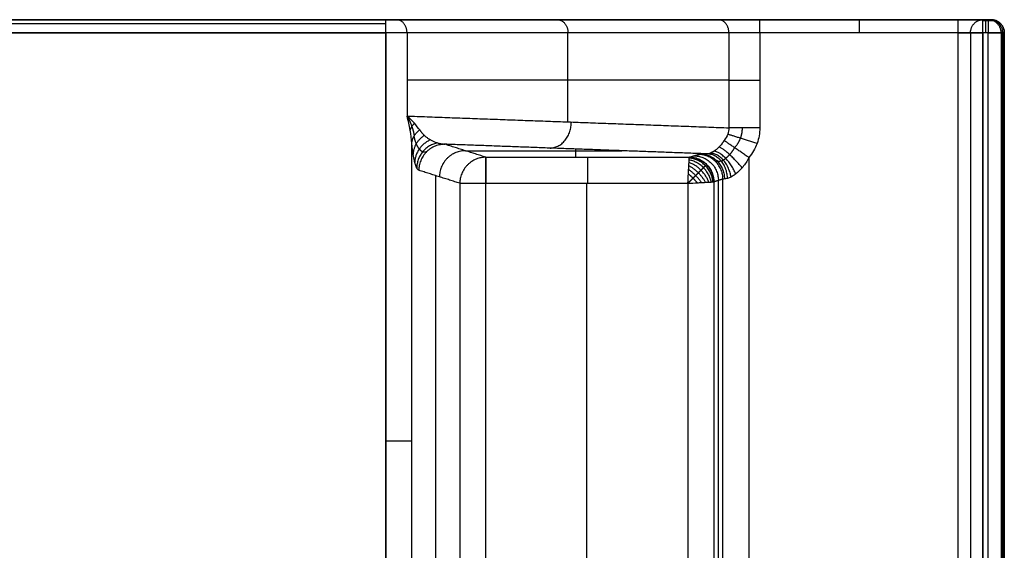
# Model space of a CAD drawing. Units: millimetres. Extents: x -402 to 402, y -340 to 160.
# Drawn here: x 175 to 402, y 38 to 160 of the extents above; entities that cross this region are included whole.
import ezdxf

# ---------------------------------------------------------------- set-up
doc = ezdxf.new("R2010")
doc.units = ezdxf.units.MM
doc.layers.add('8644111', color=7, linetype='Continuous')

msp = doc.modelspace()

# ---------------------------------------------------------------- linework, layer by layer
at = {"layer": '8644111', "extrusion": (0, -1.69932e-07, 1)}
msp.add_lwpolyline([(-259.62, -30.87), (-259.62, 157), (259.62, 157), (259.62, -30.87)], dxfattribs=at)
at = {"layer": '8644111'}
for points in [[(397, 160, 107), (0, 160, 107), (-397, 160, 107)], [(397, 160, 107), (0, 160, 107), (-397, 160, 107)], [(-314.69, 160, 32), (0, 160, 32), (314.69, 160, 32)], [(-259.62, 160, -43), (0, 160, -43), (259.62, 160, -43)], [(-259.62, 160, -43), (0, 160, -43), (259.62, 160, -43)], [(-259.62, 159.12, -45.12), (0, 159.12, -45.12), (259.62, 159.12, -45.12)], [(262.06, 160, -41.74), (299.11, 160, 10.17), (336.16, 160, 62.08)], [(262.06, 160, -41.74), (299.11, 160, 10.17), (336.16, 160, 62.08)], [(345.71, 160, 67), (368.56, 160, 67), (391.41, 160, 67)], [(345.71, 160, 67), (368.56, 160, 67), (391.41, 160, 67)], [(397.06, 160, 63), (397.67, 160, 63), (398.27, 160, 63)], [(398.27, 160, 63), (398.63, 160, 83.98), (399, 160, 104.97)], [(397, 157, 110), (0, 157, 110), (-397, 157, 110)], [(-259.62, 157, -46), (0, 157, -46), (259.62, 157, -46)], [(259.62, -30.87, -46), (259.62, 63.06, -46), (259.62, 157, -46)], [(259.62, 157, -46), (259.62, 157, -46), (259.62, 157, -46)], [(338.6, 157, 60.34), (301.55, 157, 8.43), (264.5, 157, -43.49)], [(264.5, 157, -43.49), (264.5, 147.42, -43.49), (264.5, 137.84, -43.49)], [(301.55, 136.49, 8.43), (301.55, 146.74, 8.43), (301.55, 157, 8.43)], [(338.6, 157, 60.34), (338.6, 146.06, 60.34), (338.6, 135.13, 60.34)], [(391.41, 157, 64), (368.56, 157, 64), (345.71, 157, 64)], [(345.71, 157, 64), (345.71, 146.06, 64), (345.71, 135.13, 64)], [(391.41, -199.63, 64), (391.41, -21.31, 64), (391.41, 157, 64)], [(394.23, 157, 62), (394.23, -21.31, 62), (394.23, -199.63, 62)], [(397, 157, 110), (397, -20.24, 110), (397, -197.48, 110)], [(397.06, 157, 60), (397.06, -21.31, 60), (397.06, -199.63, 60)], [(398.27, 157, 60), (397.67, 157, 60), (397.06, 157, 60)], [(398.27, -196.2, 60), (398.27, -19.6, 60), (398.27, 157, 60)], [(401.27, 157, 62.95), (401.27, -19.6, 62.95), (401.27, -196.2, 62.95)], [(401.27, 157, 62.95), (401.63, 157, 83.93), (402, 157, 104.91)], [(401.63, -196.84, 83.93), (401.63, -19.92, 83.93), (401.63, 157, 83.93)], [(402, 157, 104.91), (402, -20.24, 104.91), (402, -197.48, 104.91)], [(402, -197.48, 105), (402, -20.24, 105), (402, 157, 105)], [(338.6, 146.06, 60.34), (301.55, 146.06, 8.43), (264.5, 146.06, -43.49)], [(264.5, 137.84, -43.49), (301.55, 136.49, 8.43), (338.6, 135.13, 60.34)], [(264.5, 137.84, -43.49), (301.55, 136.49, 8.43), (338.6, 135.13, 60.34)], [(265.6, -30.87, -40.5), (265.6, 50.35, -40.5), (265.6, 131.57, -40.49)], [(333.59, 129.13, 63.49), (303.4, 130.24, 21.19), (273.2, 131.35, -21.12)], [(282.65, 128.36, 93.16), (277.93, 129.85, 36.02), (273.2, 131.35, -21.12)], [(277.93, 129.85, 36.02), (295.96, 129.85, 36.02), (313.99, 129.85, 36.02)], [(303.4, 128.36, 93.16), (303.4, 129.3, 57.17), (303.4, 130.24, 21.19)], [(282.65, 128.36, 93.16), (306.07, 128.36, 93.16), (329.49, 128.36, 93.16)], [(329.49, 128.36, 93.16), (330.54, 128.67, 81.14), (331.59, 128.99, 69.13)], [(343.21, 128.28, 64), (343.21, -11.43, 64), (343.21, -151.14, 64)], [(276.67, 122.36, 93.49), (271.95, 123.85, 36.36), (267.23, 125.35, -20.78)], [(271.13, -134.99, 26.5), (271.13, -5.44, 26.5), (271.13, 124.11, 26.5)], [(337.24, 123.32, 69.48), (336.19, 123.01, 81.49), (335.13, 122.69, 93.5)], [(335.13, 122.69, 93.52), (335.13, -13.66, 93.52), (335.13, -150.02, 93.52)], [(336.18, -150.58, 81.5), (336.18, -13.78, 81.5), (336.18, 123.01, 81.5)], [(337.24, -151.14, 69.48), (337.24, -13.91, 69.48), (337.24, 123.32, 69.48)], [(276.67, 122.36, 93.49), (276.67, -28.03, 93.49), (276.67, -178.42, 93.49)], [(282.65, 122.36, 99), (305.9, 122.36, 99), (329.16, 122.36, 99)], [(282.65, -178.42, 99), (282.65, -28.03, 99), (282.65, 122.36, 99)], [(305.9, -164.96, 99), (305.9, -21.3, 99), (305.9, 122.36, 99)], [(329.16, 122.36, 99), (329.16, -13.83, 99), (329.16, -150.02, 99)]]:
    msp.add_open_spline(points, degree=2, dxfattribs=at)
at = {"layer": '8644111', "extrusion": (0, 1, 0)}
for points, weights in [([(259.62, 160, -43), (261.16, 160, -43), (262.06, 160, -41.74)], [1, 0.889084060566, 1]), ([(259.62, 160, -43), (261.16, 160, -43), (262.06, 160, -41.74)], [1, 0.889084060566, 1]), ([(394.23, 157, 62), (394.94, 157, 60), (397.06, 157, 60)], [1, 0.816496580928, 1])]:
    msp.add_rational_spline(points, weights, degree=2, dxfattribs=at)
at = {"layer": '8644111', "extrusion": (1, 0, 0)}
for points, weights in [([(259.62, 157, -46), (259.62, 160, -46), (259.62, 160, -43)], [1, 0.707106781187, 1]), ([(282.65, 122.36, 99), (282.65, 128.2, 99), (282.65, 128.36, 93.16)], [1, 0.716301943425, 1]), ([(306.07, 128.36, 93.16), (306.07, 128.2, 99), (306.07, 122.36, 99)], [0.989412390648, 0.712499890405, 1])]:
    msp.add_rational_spline(points, weights, degree=2, dxfattribs=at)
at = {"layer": '8644111', "extrusion": (0, 1, 2.26056e-14)}
msp.add_rational_spline([(259.62, 160, -43), (261.16, 160, -43), (262.06, 160, -41.74)], [1, 0.824227405297, 0.859425929514], degree=2, dxfattribs=at)
at = {"layer": '8644111', "extrusion": (-0.580941, -5.67157e-14, -0.813946)}
msp.add_rational_spline([(264.5, 157, -43.49), (264.5, 160, -43.49), (262.06, 160, -41.74)], [1, 0.707106781187, 1], degree=2, dxfattribs=at)
at = {"layer": '8644111', "extrusion": (-0.580941, 1.34173e-14, -0.813946)}
msp.add_rational_spline([(299.11, 160, 10.17), (301.55, 160, 8.43), (301.55, 157, 8.43)], [1, 0.707106781187, 1], degree=2, dxfattribs=at)
at = {"layer": '8644111', "extrusion": (0, -1, -1.15556e-14)}
msp.add_rational_spline([(336.16, 160, 62.08), (339.67, 160, 67), (345.71, 160, 67)], [1, 0.889084060566, 1], degree=2, dxfattribs=at)
msp.add_rational_spline([(336.16, 160, 62.08), (339.67, 160, 67), (345.71, 160, 67)], [1, 0.889084060566, 1], degree=2, dxfattribs=at)
at = {"layer": '8644111', "extrusion": (-0.580941, 3.85562e-15, -0.813946)}
msp.add_rational_spline([(338.6, 157, 60.34), (338.6, 160, 60.34), (336.16, 160, 62.08)], [1, 0.707106781187, 1], degree=2, dxfattribs=at)
at = {"layer": '8644111', "extrusion": (-1, 0, 0)}
for points in [[(345.71, 157, 64), (345.71, 160, 64), (345.71, 160, 67)], [(368.56, 160, 67), (368.56, 160, 64), (368.56, 157, 64)], [(391.41, 157, 64), (391.41, 160, 64), (391.41, 160, 67)], [(398.27, 160, 63), (398.27, 160, 60), (398.27, 157, 60)]]:
    msp.add_rational_spline(points, [1, 0.707106781187, 1], degree=2, dxfattribs=at)
at = {"layer": '8644111', "extrusion": (-2.85598e-28, -1, -1.42109e-14)}
msp.add_rational_spline([(391.41, 160, 67), (395.65, 160, 67), (397.06, 160, 63)], [1, 0.816496580928, 1], degree=2, dxfattribs=at)
msp.add_rational_spline([(391.41, 160, 67), (395.65, 160, 67), (397.06, 160, 63)], [1, 0.816496580928, 1], degree=2, dxfattribs=at)
at = {"layer": '8644111', "extrusion": (0, -1, -1.42109e-14)}
msp.add_rational_spline([(397.06, 160, 63), (395.65, 160, 67), (391.41, 160, 67)], [0.897358423438, 0.773459080339, 1], degree=2, dxfattribs=at)
at = {"layer": '8644111', "extrusion": (0.333333, 2.23302e-15, -0.942809)}
msp.add_rational_spline([(394.23, 157, 62), (394.23, 160, 62), (397.06, 160, 63)], [1, 0.707106781187, 1], degree=2, dxfattribs=at)
at = {"layer": '8644111', "extrusion": (1, 0, -7.57912e-14)}
msp.add_rational_spline([(397, 160, 107), (397, 160, 110), (397, 157, 110)], [1, 0.707106781187, 1], degree=2, dxfattribs=at)
at = {"layer": '8644111', "extrusion": (3.3889e-14, 1, 3.33027e-14)}
for knots in [[17.366026, 17.366026, 17.366026, 18.954276, 18.954276, 20.542525, 20.542525, 20.542525], [951.703815, 951.703815, 951.703815, 953.292065, 953.292065, 954.880314, 954.880314, 954.880314]]:
    msp.add_rational_spline([(399, 160, 104.97), (399.01, 160, 105.8), (398.43, 160, 106.4), (397.84, 160, 107), (397, 160, 107)], [1, 0.92220097167, 1, 0.92220097167, 1], degree=2, knots=knots, dxfattribs=at)
at = {"layer": '8644111', "extrusion": (8.81363e-15, -1, -1.31933e-18)}
msp.add_rational_spline([(400.22, 159.74, 104.94), (400.23, 159.74, 104.97), (400.23, 159.74, 105), (400.23, 159.74, 108.22), (397, 159.74, 108.22)], [0.992885048581, 0.996398232626, 1, 0.707106781187, 1], degree=2, knots=[6.244553, 6.244553, 6.244553, 6.283185, 6.283185, 9.424778, 9.424778, 9.424778], dxfattribs=at)
at = {"layer": '8644111', "extrusion": (-1, 1.89478e-14, 1.89478e-14)}
msp.add_rational_spline([(397.06, 157, 60), (397.06, 160, 60), (397.06, 160, 63)], [1, 0.707106781187, 1], degree=2, dxfattribs=at)
at = {"layer": '8644111', "extrusion": (0, 1, 1.35454e-15)}
msp.add_open_spline([(397.06, 160, 63), (397.67, 160, 63), (398.27, 160, 63), (398.63, 160, 83.98), (399, 160, 104.97)], degree=2, knots=[908.527313, 908.527313, 908.527313, 909.732327, 909.732327, 951.703815, 951.703815, 951.703815], dxfattribs=at)
at = {"layer": '8644111', "extrusion": (-1, 1.89478e-14, -1.89478e-14)}
msp.add_rational_spline([(397.67, 160, 63), (397.67, 160, 60), (397.67, 157, 60)], [1, 0.707106781187, 1], degree=2, dxfattribs=at)
at = {"layer": '8644111', "extrusion": (-0.017452, 0, -0.999848)}
msp.add_rational_spline([(401.27, 157, 62.95), (401.27, 160, 62.95), (398.27, 160, 63)], [1, 0.707106781187, 1], degree=2, dxfattribs=at)
at = {"layer": '8644111', "extrusion": (-0.017452, -9.92054e-16, -0.999848)}
msp.add_rational_spline([(401.63, 157, 83.93), (401.63, 160, 83.93), (398.63, 160, 83.98)], [1, 0.707106781187, 1], degree=2, dxfattribs=at)
at = {"layer": '8644111', "extrusion": (-0.017452, -6.6137e-16, -0.999848)}
msp.add_rational_spline([(402, 157, 104.91), (402, 160, 104.91), (399, 160, 104.97)], [1, 0.707106781187, 1], degree=2, dxfattribs=at)
at = {"layer": '8644111'}
for points, weights, degree, knots in [([(399, 160, 105), (399.64, 160, 105), (400.23, 159.74, 105), (402, 158.94, 105), (402, 157, 105)], [0.925076891524, 0.940625508119, 1, 0.839121055171, 1], 2, [2.177228, 2.177228, 2.177228, 3.450786, 3.450786, 6.901572, 6.901572, 6.901572]), ([(268.98, 129.59, -20.81), (268.68, 129.48, -22.58), (268.39, 129.48, -24.39), (267.82, 129.71, -27.91), (267.56, 129.93, -29.62), (267.06, 130.57, -32.81), (266.84, 130.99, -34.31), (266.44, 131.99, -36.96), (266.27, 132.58, -38.12), (266.13, 133.22, -39.09)], [0.853934472866, 0.866808212322, 0.878968779919, 0.901549997816, 0.911970009489, 0.930824495024, 0.939259333807, 0.953960942433, 0.960228679768, 0.96534600965], 3, [0, 0, 0, 0, 5.284291, 5.284291, 10.568583, 10.568583, 15.852874, 15.852874, 21.137166, 21.137166, 21.137166, 21.137166]), ([(336.89, 127.43, 65.73), (337.04, 127.51, 65.44), (337.16, 127.6, 65.24), (337.46, 127.8, 64.82), (337.62, 127.92, 64.6), (338.09, 128.3, 64.1), (338.4, 128.56, 63.83), (339.13, 129.35, 63.33), (339.54, 129.87, 63.11), (339.92, 130.54, 62.95)], [0.856177101877, 0.852107586118, 0.85090060262, 0.852918811601, 0.85625037585, 0.870657862867, 0.881919300953, 0.908382078212, 0.923002609099, 0.935335018608], 3, [0, 0, 0, 0, 1.962432, 1.962432, 3.924865, 3.924865, 5.887297, 5.887297, 7.849729, 7.849729, 7.849729, 7.849729])]:
    msp.add_rational_spline(points, weights, degree=degree, knots=knots, dxfattribs=at)
at = {"layer": '8644111', "extrusion": (-9.20066e-15, 1, 1.78706e-14)}
msp.add_rational_spline([(264.5, 157, -43.49), (262.7, 157, -46), (259.62, 157, -46)], [1, 0.889084060566, 1], degree=2, dxfattribs=at)
at = {"layer": '8644111', "extrusion": (1.26346e-14, -1, -2.45405e-14)}
msp.add_rational_spline([(345.71, 157, 64), (341.22, 157, 64), (338.6, 157, 60.34)], [1, 0.889084060566, 1], degree=2, dxfattribs=at)
at = {"layer": '8644111', "extrusion": (-2.67962e-14, -1, -3.78956e-14)}
msp.add_rational_spline([(391.41, 157, 64), (393.53, 157, 64), (394.23, 157, 62)], [1, 0.816496580928, 1], degree=2, dxfattribs=at)
at = {"layer": '8644111', "extrusion": (0, -1, 0)}
msp.add_rational_spline([(402, 157, 104.91), (402.04, 157, 107.01), (400.57, 157, 108.5), (399.1, 157, 110), (397, 157, 110)], [1, 0.92220097167, 1, 0.92220097167, 1], degree=2, knots=[0, 0, 0, 3.970624, 3.970624, 7.941248, 7.941248, 7.941248], dxfattribs=at)
at = {"layer": '8644111', "extrusion": (9.64071e-15, 1, -9.81046e-15)}
msp.add_rational_spline([(398.27, 157, 60), (401.22, 157, 60), (401.27, 157, 62.95)], [1, 0.713250449154, 1], degree=2, dxfattribs=at)
at = {"layer": '8644111', "extrusion": (6.31732e-15, -1, -4.50889e-15)}
msp.add_rational_spline([(338.6, 146.06, 60.34), (341.22, 146.06, 64), (345.71, 146.06, 64)], [0.859425929514, 0.824227405297, 1], degree=2, dxfattribs=at)
at = {"layer": '8644111', "extrusion": (0.266455, 0.888611, 0.373325)}
msp.add_open_spline([(267.42, 134.64, -37.94), (267.1, 135.12, -38.86), (266.69, 135.64, -39.8), (265.7, 136.72, -41.68), (265.13, 137.28, -42.6), (264.5, 137.84, -43.49)], degree=3, knots=[-2.1081906, -2.1081906, -2.1081906, -2.1081906, -1.8394935, -1.8394935, -1.5707963, -1.5707963, -1.5707963, -1.5707963], dxfattribs=at)
at = {"layer": '8644111', "extrusion": (-0.521791, -0.439622, -0.731072)}
msp.add_open_spline([(265.6, 131.57, -40.49), (265.55, 132.51, -41.03), (265.43, 133.53, -41.56), (265.06, 135.65, -42.57), (264.81, 136.75, -43.05), (264.5, 137.84, -43.49)], degree=3, knots=[-2.1081906, -2.1081906, -2.1081906, -2.1081906, -1.8394935, -1.8394935, -1.5707963, -1.5707963, -1.5707963, -1.5707963], dxfattribs=at)
at = {"layer": '8644111', "extrusion": (-0.415141, -0.699532, -0.581646)}
msp.add_rational_spline([(264.5, 137.84, -43.49), (264.97, 137.02, -42.82), (265.35, 136.18, -42.1), (265.9, 134.61, -40.6), (266.07, 133.87, -39.82), (266.13, 133.22, -39.09)], [1, 1, 0.99688163289, 0.984958712901, 0.976169956332, 0.965346009599], degree=3, knots=[1.5707963, 1.5707963, 1.5707963, 1.5707963, 1.8394935, 1.8394935, 2.1081906, 2.1081906, 2.1081906, 2.1081906], dxfattribs=at)
at = {"layer": '8644111', "extrusion": (0.245099, -0.701702, 0.668985)}
msp.add_rational_spline([(265.25, 134.59, -42.06), (265.53, 135.42, -41.3), (266.19, 136.18, -40.74)], [1, 0.981840345791, 1], degree=2, dxfattribs=at)
at = {"layer": '8644111', "extrusion": (-0.580809, 0.021309, -0.813761)}
msp.add_rational_spline([(297.45, 130.46, 12.85), (302.26, 130.55, 9.42), (302.33, 136.46, 9.52)], [0.993787678965, 0.710246600613, 1], degree=2, dxfattribs=at)
at = {"layer": '8644111', "extrusion": (0.061931, -0.65959, 0.74907)}
msp.add_rational_spline([(265.6, 131.57, -40.49), (265.72, 133.34, -38.94), (267.42, 134.64, -37.94)], [1, 0.930692019199, 1], degree=2, dxfattribs=at)
at = {"layer": '8644111', "extrusion": (0.945964, 0.006083, -0.324215)}
msp.add_rational_spline([(267.42, 134.64, -37.94), (268.68, 132.73, -34.3), (270.79, 131.53, -28.17), (273.2, 131.35, -21.12)], [1, 0.915456615777, 0.915456615777, 1], degree=3, dxfattribs=at)
at = {"layer": '8644111'}
for points, knots in [([(338.6, 135.13, 60.34), (338.61, 134.64, 60.34), (338.52, 134.14, 60.32), (338.14, 133.16, 60.23), (337.86, 132.68, 60.16), (337.48, 132.23, 60.07)], [0, 0, 0, 0, 1.604462, 1.604462, 3.208925, 3.208925, 3.208925, 3.208925]), ([(345.71, 135.13, 64), (345.72, 133.9, 64), (345.51, 132.7, 64), (344.87, 130.94, 64), (344.61, 130.37, 64), (343.98, 129.29, 64), (343.62, 128.77, 64), (343.21, 128.28, 64)], [-987.821713, -987.821713, -987.821713, -987.821713, -984.088284, -984.088284, -982.221569, -982.221569, -980.354855, -980.354855, -980.354855, -980.354855]), ([(337.48, 132.23, 60.07), (337.45, 132.17, 60.08), (337.39, 132.07, 60.1), (337.27, 131.87, 60.15), (337.22, 131.79, 60.17), (337.14, 131.67, 60.2), (337.11, 131.62, 60.22), (337.06, 131.55, 60.24), (337.04, 131.52, 60.25), (337, 131.47, 60.26), (336.99, 131.46, 60.27), (336.98, 131.44, 60.27), (336.98, 131.44, 60.27), (336.86, 131.28, 60.33), (336.75, 131.14, 60.38), (336.6, 130.97, 60.45), (336.55, 130.92, 60.47), (336.48, 130.84, 60.51), (336.45, 130.81, 60.52), (336.42, 130.77, 60.54), (336.4, 130.75, 60.55), (336.39, 130.74, 60.56), (336.39, 130.74, 60.56), (336.38, 130.74, 60.56), (336.17, 130.51, 60.68), (335.96, 130.32, 60.81), (335.66, 130.08, 61.02), (335.56, 130.01, 61.09), (335.42, 129.9, 61.2), (335.35, 129.85, 61.25), (335.27, 129.8, 61.32), (335.24, 129.78, 61.35), (335.22, 129.77, 61.37), (335.21, 129.76, 61.38), (334.88, 129.55, 61.67), (334.58, 129.4, 61.99), (334.03, 129.19, 62.69), (333.79, 129.14, 63.08), (333.59, 129.13, 63.49)], [3.208925, 3.208925, 3.208925, 3.208925, 3.611967, 3.611967, 3.813487, 3.813487, 3.914248, 3.914248, 3.964628, 3.989818, 4.002413, 4.002413, 4.015008, 4.015008, 4.41805, 4.41805, 4.619571, 4.619571, 4.720331, 4.770712, 4.795902, 4.808497, 4.808497, 4.821092, 4.821092, 5.627175, 5.627175, 6.030217, 6.030217, 6.231738, 6.332498, 6.382879, 6.382879, 6.433259, 6.433259, 8.045426, 8.045426, 9.657593, 9.657593, 9.657593, 9.657593]), ([(329.16, 122.36, 99), (329.2, 123.1, 99), (329.24, 123.84, 98.86), (329.3, 124.88, 98.46), (329.32, 125.21, 98.29), (329.35, 125.84, 97.9), (329.37, 126.14, 97.67), (329.4, 126.69, 97.17), (329.41, 126.94, 96.9), (329.44, 127.38, 96.3), (329.45, 127.58, 95.99), (329.47, 127.9, 95.32), (329.47, 128.04, 94.97), (329.49, 128.24, 94.26), (329.49, 128.3, 93.89), (329.49, 128.34, 93.52)], [1.570796, 1.570796, 1.570796, 1.570796, 1.941679, 1.941679, 2.12712, 2.12712, 2.312561, 2.312561, 2.498002, 2.498002, 2.683444, 2.683444, 2.868885, 2.868885, 3.054326, 3.054326, 3.054326, 3.054326]), ([(343.21, 128.28, 64), (342.8, 127.46, 64), (342.32, 126.74, 64.04), (341.28, 125.48, 64.29), (340.72, 124.95, 64.5), (340.16, 124.51, 64.83), (340.16, 124.51, 64.84), (340.16, 124.51, 64.84), (340.15, 124.5, 64.84), (340.14, 124.5, 64.84), (340.12, 124.48, 64.86), (340.09, 124.45, 64.88), (340.01, 124.4, 64.93), (339.86, 124.28, 65.02), (339.73, 124.19, 65.11), (339.48, 124.03, 65.3), (339.32, 123.92, 65.43), (338.84, 123.65, 65.87), (338.54, 123.52, 66.21), (338.28, 123.44, 66.59)], [-285.426117, -285.426117, -285.426117, -285.426117, -283.464362, -283.464362, -281.502607, -281.502607, -281.494944, -281.494944, -281.487281, -281.471955, -281.441302, -281.379997, -281.257388, -281.012168, -280.52173, -280.52173, -279.540852, -279.540852, -277.579097, -277.579097, -277.579097, -277.579097]), ([(329.16, 122.36, 99), (329.9, 122.4, 99), (330.64, 122.44, 98.86), (331.68, 122.5, 98.46), (332.01, 122.52, 98.29), (332.64, 122.55, 97.9), (332.94, 122.57, 97.67), (333.48, 122.6, 97.17), (333.73, 122.61, 96.9), (334.18, 122.64, 96.3), (334.37, 122.65, 95.99), (334.7, 122.67, 95.32), (334.83, 122.68, 94.97), (335.03, 122.69, 94.26), (335.1, 122.69, 93.89), (335.13, 122.69, 93.52)], [1.570796, 1.570796, 1.570796, 1.570796, 1.941679, 1.941679, 2.12712, 2.12712, 2.312561, 2.312561, 2.498002, 2.498002, 2.683444, 2.683444, 2.868885, 2.868885, 3.054326, 3.054326, 3.054326, 3.054326]), ([(338.28, 123.44, 66.59), (337.99, 123.42, 67.01), (337.75, 123.4, 67.48), (337.39, 123.36, 68.45), (337.28, 123.34, 68.96), (337.24, 123.32, 69.48)], [-277.579097, -277.579097, -277.579097, -277.579097, -276.019452, -276.019452, -274.459807, -274.459807, -274.459807, -274.459807])]:
    msp.add_open_spline(points, degree=3, knots=knots, dxfattribs=at)
at = {"layer": '8644111', "extrusion": (6.31732e-15, -1, -1.22702e-14)}
msp.add_rational_spline([(345.71, 135.13, 64), (341.22, 135.13, 64), (338.6, 135.13, 60.34)], [1, 0.889084060566, 1], degree=2, dxfattribs=at)
at = {"layer": '8644111'}
for points, weights in [([(339.92, 130.55, 62.95), (341.1, 131.87, 63.01), (341.73, 133.5, 63.03), (341.71, 135.13, 63.03)], [0.93533497169, 0.942080519041, 0.944922457372, 0.944542031171]), ([(336.88, 127.43, 65.72), (336.13, 127.4, 66.83), (335.68, 127.36, 68.12), (335.58, 127.32, 69.44)], [0.856177005067, 0.855525154845, 0.854752080144, 0.853956481764]), ([(333.48, 126.69, 93.46), (333.47, 126.69, 93.55), (333.47, 126.68, 93.64), (333.47, 126.67, 93.72)], [0.853956471789, 0.854269729431, 0.85458231988, 0.854893667789])]:
    msp.add_rational_spline(points, weights, degree=3, dxfattribs=at)
at = {"layer": '8644111', "extrusion": (0.9966, -4.41781e-15, -0.082396)}
msp.add_rational_spline([(267.23, 125.35, -20.78), (266.54, 125.57, -29.07), (265.95, 127.83, -36.25), (265.6, 131.57, -40.49)], [1, 0.915456615777, 0.915456615777, 1], degree=3, dxfattribs=at)
at = {"layer": '8644111', "extrusion": (0.072994, -0.463908, 0.882871)}
msp.add_rational_spline([(268.5, 133.37, -34.81), (266.01, 131.78, -35.44), (265.9, 129.1, -36.84)], [1.00000000086, 0.893220275881, 0.999999999545], degree=2, dxfattribs=at)
at = {"layer": '8644111', "extrusion": (0.078603, -0.299929, 0.950718)}
msp.add_rational_spline([(269.89, 132.36, -30.78), (266.38, 130.83, -30.98), (266.29, 127.17, -32.12)], [1, 0.842794504282, 1], degree=2, dxfattribs=at)
at = {"layer": '8644111', "extrusion": (0.081363, -0.157875, 0.984101)}
msp.add_rational_spline([(271.49, 131.67, -26.12), (266.8, 130.64, -25.89), (266.74, 125.89, -26.65)], [0.99999999916, 0.780518776545, 1.00000000257], degree=2, dxfattribs=at)
at = {"layer": '8644111', "extrusion": (-0.56735, -0.823477, 5.43697e-11)}
msp.add_rational_spline([(343.21, 128.28, 64), (339.43, 130.88, 64), (337.48, 132.23, 60.07)], [1, 0.870669941336, 1], degree=2, dxfattribs=at)
at = {"layer": '8644111', "extrusion": (-0.29988, -0.953977, -3.24551e-05)}
msp.add_rational_spline([(345.08, 131.52, 64), (340.77, 132.88, 64), (338.33, 133.65, 60.28)], [1, 0.885189266952, 1.00006444655], degree=2, dxfattribs=at)
at = {"layer": '8644111', "extrusion": (0.082368, -0.026088, 0.99626)}
for points, weights in [([(273.2, 131.35, -21.12), (267.24, 131.34, -20.62), (267.23, 125.35, -20.78)], [1, 0.707868945303, 1]), ([(277.94, 129.85, 36.1), (271.97, 129.84, 36.59), (271.96, 123.85, 36.43)], [0.999108347217, 0.707553288265, 1]), ([(282.65, 128.36, 93.16), (276.69, 128.34, 93.65), (276.67, 122.36, 93.49)], [1, 0.707868945303, 1])]:
    msp.add_rational_spline(points, weights, degree=2, dxfattribs=at)
at = {"layer": '8644111', "extrusion": (-0.70973, -0.221396, 0.668781)}
msp.add_rational_spline([(339.1, 123.8, 65.63), (338.18, 129.34, 66.5), (334.29, 129.29, 62.35)], [0.999960644664, 0.703876278675, 0.999925189364], degree=2, dxfattribs=at)
at = {"layer": '8644111', "extrusion": (0.775777, 0.433926, -0.458125)}
msp.add_rational_spline([(340.16, 124.51, 64.83), (338.11, 129.47, 66.05), (335.2, 129.75, 61.39)], [1, 0.726908036242, 1], degree=2, dxfattribs=at)
at = {"layer": '8644111', "extrusion": (-0.733143, -0.65003, 0.199904)}
msp.add_rational_spline([(341.64, 125.92, 64.21), (338.46, 129.77, 65.08), (336.38, 130.73, 60.56)], [1.00039328279, 0.790104766346, 1], degree=2, dxfattribs=at)
at = {"layer": '8644111', "extrusion": (1, -9.72523e-15, -9.98323e-15)}
msp.add_rational_spline([(282.65, 128.36, 93.16), (282.65, 128.2, 99), (282.65, 122.36, 99)], [0.989412390648, 0.712499890405, 1], degree=2, dxfattribs=at)
at = {"layer": '8644111', "extrusion": (-0.514541, -0.514541, 0.685927)}
msp.add_rational_spline([(333.96, 122.63, 96.6), (332.76, 125.96, 98.2), (329.42, 127.16, 96.6)], [1, 0.824647043584, 1], degree=2, dxfattribs=at)
at = {"layer": '8644111', "extrusion": (-0.404491, -0.404491, 0.820228)}
msp.add_rational_spline([(334.54, 122.66, 95.65), (333.71, 126.91, 97.34), (329.46, 127.74, 95.65)], [1, 0.773181506988, 1], degree=2, dxfattribs=at)
at = {"layer": '8644111', "extrusion": (-0.260072, -0.260072, 0.929906)}
msp.add_rational_spline([(334.93, 122.68, 94.62), (334.56, 127.77, 95.94), (329.48, 128.14, 94.62)], [1, 0.732305969067, 1], degree=2, dxfattribs=at)
at = {"layer": '8644111', "extrusion": (0.087126, 0.026077, -0.995856)}
for points, weights in [([(329.49, 128.36, 93.16), (335.12, 128.34, 93.65), (335.13, 122.69, 93.5)], [1, 0.707912943579, 1]), ([(330.54, 128.67, 81.22), (336.17, 128.66, 81.71), (336.18, 123.01, 81.56)], [0.99905695181, 0.707579066835, 1]), ([(337.24, 123.32, 69.48), (337.22, 128.97, 69.62), (331.59, 128.99, 69.13)], [1, 0.707912943579, 1])]:
    msp.add_rational_spline(points, weights, degree=2, dxfattribs=at)
at = {"layer": '8644111', "extrusion": (-0.999988, 5.18099e-11, -0.004909)}
msp.add_open_spline([(329.49, 128.34, 93.52), (329.49, 128.35, 93.4), (329.49, 128.35, 93.28), (329.49, 128.36, 93.16)], degree=3, dxfattribs=at)
at = {"layer": '8644111', "extrusion": (0.087017, 0.056478, -0.994605)}
msp.add_rational_spline([(329.49, 128.35, 93.34), (335.11, 128.32, 93.83), (335.13, 122.69, 93.51)], [1, 0.708851571878, 1], degree=2, dxfattribs=at)
at = {"layer": '8644111', "extrusion": (-0.086827, -0.086827, 0.992433)}
msp.add_rational_spline([(335.13, 122.69, 93.52), (335.09, 128.29, 94.01), (329.49, 128.34, 93.52)], [1, 0.709787335578, 1], degree=2, dxfattribs=at)
at = {"layer": '8644111', "extrusion": (-2.50014e-14, -0.999657, -0.026177)}
msp.add_open_spline([(331.59, 128.99, 69.13), (331.68, 129.01, 68.13), (331.89, 129.04, 67.14), (332.57, 129.09, 65.22), (333.02, 129.11, 64.33), (333.59, 129.13, 63.49)], degree=3, knots=[-271.586541, -271.586541, -271.586541, -271.586541, -268.551452, -268.551452, -265.516364, -265.516364, -265.516364, -265.516364], dxfattribs=at)
at = {"layer": '8644111', "extrusion": (0.33932, 0.024597, -0.94035)}
msp.add_rational_spline([(332.23, 129.06, 66.18), (337.53, 129.01, 68.09), (337.57, 123.38, 67.96)], [1, 0.710147761101, 1.00018709448], degree=2, dxfattribs=at)
at = {"layer": '8644111', "extrusion": (0.568934, 0.021527, -0.822101)}
msp.add_rational_spline([(338.28, 123.44, 66.59), (338.21, 129.05, 66.69), (333.59, 129.13, 63.49)], [1, 0.712353990494, 1], degree=2, dxfattribs=at)
at = {"layer": '8644111', "extrusion": (-0.707107, 0.707107, 2.61677e-13)}
msp.add_rational_spline([(329.16, 122.36, 99), (329.55, 122.75, 99), (329.94, 123.15, 98.93), (330.54, 123.74, 98.7), (330.74, 123.95, 98.6), (331.15, 124.35, 98.34), (331.36, 124.56, 98.19), (331.77, 124.97, 97.81), (331.97, 125.18, 97.59), (332.37, 125.58, 97.05), (332.57, 125.77, 96.74), (332.92, 126.12, 96.03), (333.08, 126.28, 95.62), (333.33, 126.53, 94.72), (333.42, 126.62, 94.23), (333.47, 126.67, 93.72)], [1, 1.00006295384, 0.994101872777, 0.977900527841, 0.971305327388, 0.956364965633, 0.948019297715, 0.930495890365, 0.921318886002, 0.903328157582, 0.894519006219, 0.878662500769, 0.8716266263, 0.860679342767, 0.856772509127, 0.854893667789], degree=3, knots=[1.570796, 1.570796, 1.570796, 1.570796, 1.941679, 1.941679, 2.12712, 2.12712, 2.312561, 2.312561, 2.498002, 2.498002, 2.683444, 2.683444, 2.868885, 2.868885, 3.054326, 3.054326, 3.054326, 3.054326], dxfattribs=at)
at = {"layer": '8644111', "extrusion": (-0.647295, -0.647295, 0.402514)}
msp.add_rational_spline([(332.32, 122.54, 98.1), (331.07, 124.27, 98.87), (329.33, 125.53, 98.1)], [1, 0.927670293022, 1], degree=2, dxfattribs=at)
at = {"layer": '8644111', "extrusion": (-0.593426, -0.593426, 0.543775)}
msp.add_rational_spline([(333.21, 122.59, 97.42), (331.86, 125.06, 98.66), (329.38, 126.41, 97.42)], [1, 0.87851518808, 1], degree=2, dxfattribs=at)
at = {"layer": '8644111', "extrusion": (-0.6818, -0.6818, 0.265137)}
msp.add_rational_spline([(331.33, 122.48, 98.59), (330.38, 123.58, 98.96), (329.28, 124.53, 98.59)], [1, 0.966601952306, 1], degree=2, dxfattribs=at)
at = {"layer": '8644111', "extrusion": (-0.996195, -2.43643e-11, -0.087156)}
msp.add_open_spline([(335.13, 122.69, 93.5), (335.13, 122.69, 93.51), (335.13, 122.69, 93.52), (335.13, 122.69, 93.52)], degree=3, dxfattribs=at)
at = {"layer": '8644111', "extrusion": (-9.29558e-29, -1, -5.16231e-15)}
msp.add_rational_spline([(276.67, 122.36, 93.49), (277.13, 122.36, 99), (282.65, 122.36, 99)], [1, 0.735661757776, 1], degree=2, dxfattribs=at)
at = {"layer": '8644111', "extrusion": (1.82363e-14, -1, -7.02064e-14)}
msp.add_rational_spline([(279.73, 122.36, 98.24), (281.09, 122.36, 99), (282.65, 122.36, 99)], [0.870153203356, 0.902858423764, 1], degree=2, dxfattribs=at)
at = {"layer": '8644111', "extrusion": (3.85919e-15, 1, -2.90127e-15)}
msp.add_rational_spline([(265.6, 63.06, -40.5), (265.14, 63.06, -46), (259.62, 63.06, -46)], [0.968260263485, 0.723945257548, 0.999998566265], degree=2, dxfattribs=at)

doc.saveas('drawing.dxf')
